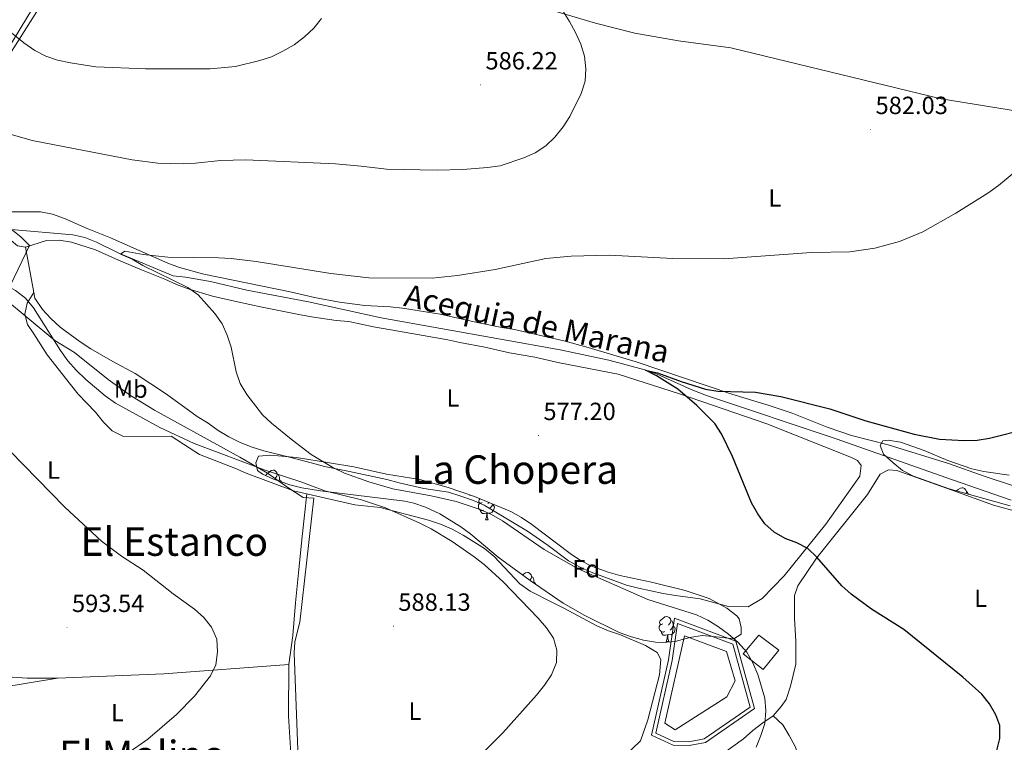
# Model space of a CAD drawing. Units: metres. Extents: x 558914 to 563395, y 4716722 to 4719731.
# Drawn here: x 560765 to 561162, y 4719045 to 4719337 of the extents above; entities that cross this region are included whole.
import ezdxf
from ezdxf.enums import TextEntityAlignment as Align

# ---------------------------------------------------------------- set-up
doc = ezdxf.new("R2010")
doc.units = ezdxf.units.M
doc.header["$MEASUREMENT"] = 0
doc.linetypes.add('TRAZOSX2', pattern=[1.5, 1, -0.5])
for name, color, linetype, lineweight in [('Carátula', 7, 'Continuous', 5), ('Level 1', 19, 'Continuous', 0), ('Level 11', 142, 'TRAZOSX2', 13), ('Level 15', 1, 'Continuous', 0), ('Level 20', 19, 'Continuous', 0), ('Level 35', 92, 'TRAZOSX2', 0), ('Level 36', 19, 'Continuous', 40), ('Level 37', 92, 'Continuous', 0), ('Level 4', 36, 'Continuous', 30), ('Level 41', 19, 'Continuous', 0), ('Level 43', 5, 'Continuous', 0), ('Level 45', 19, 'Continuous', 0), ('Level 5', 36, 'Continuous', 0), ('Level 52', 1, 'Continuous', 13), ('Level 7', 1, 'Continuous', 0)]:
    doc.layers.add(name, color=color, linetype=linetype, lineweight=lineweight)
doc.styles.add('Arial', font='ARIAL.TTF', dxfattribs={"height": 0.2})

# ---------------------------------------------------------------- blocks, each defined once
blk = doc.blocks.new('5PATER')
at = {"layer": 'Carátula', "linetype": 'Continuous', "lineweight": 5}
h = blk.add_hatch(color=250, dxfattribs=at)
edge = h.paths.add_edge_path()
edge.add_ellipse((0, 0), major_axis=(-1.33, -1.34), ratio=0.999422, start_angle=0, end_angle=360)

msp = doc.modelspace()

# ---------------------------------------------------------------- linework, layer by layer
at = {"layer": 'Level 1', "color": 19, "linetype": 'Continuous', "lineweight": 0, "ltscale": 0.5}
for points in [[(560875.64, 4719081.41, 588.4), (560875.9, 4719085.85, 588.4), (560877.81, 4719093.74, 588.48), (560883.45, 4719143.8, 586.18), (560879.25, 4719144.02, 586.22), (560873.03, 4719148.02, 586.07), (560864.89, 4719153.78, 585.27), (560853.71, 4719160.28, 584.21), (560819.25, 4719179.25, 583.51), (560809.59, 4719185.13, 583.48), (560800.7, 4719191.52, 583.54), (560787.1, 4719202.44, 583.78), (560779.09, 4719207.31, 584.91), (560758.5, 4719224.51, 585.01), (560761.3, 4719229.62, 584.87), (560768.95, 4719245.55, 582.51), (560765.51, 4719248.95, 582.05), (560757.89, 4719255.1, 581.98), (560733.49, 4719279.75, 583.22), (560738.71, 4719288.43, 584.11), (560744.7, 4719299.4, 585.15), (560790.42, 4719374.72, 595.67)], [(560879.37, 4718982.05, 584.31), (560875.64, 4719081.41, 588.4)]]:
    msp.add_polyline3d(points, dxfattribs=at)
at = {"layer": 'Level 11', "color": 142, "linetype": 'Continuous', "lineweight": 13}
msp.add_polyline3d([(560761.55, 4719251.98, 581.65), (560786.45, 4719249.88, 581.16), (560791.26, 4719248.83, 580.9), (560795.88, 4719246.92, 580.61), (560804.97, 4719242.43, 580.05), (560826.81, 4719233.36, 579), (560831.79, 4719232.85, 579), (560841.89, 4719231.13, 579), (560856.58, 4719227.53, 579), (560881.39, 4719222.83, 578.97), (560910.7, 4719216.42, 578.32), (560982.83, 4719203.58, 576.02), (561002.36, 4719199.33, 575.43), (561016.88, 4719195.47, 575.02), (561021.9, 4719193.74, 574.92), (561035.59, 4719187.56, 574.96), (561041.81, 4719185.09, 574.93), (561093.97, 4719167.66, 573.83), (561140.95, 4719151.12, 573.37), (561164.55, 4719142.91, 572.4)], dxfattribs=at)
at = {"layer": 'Level 15', "color": 5, "linetype": 'Continuous', "lineweight": 0}
msp.add_polyline3d([(561032.95, 4719088.3, 582.77), (561049.79, 4719081.94, 582.77), (561053.26, 4719070.21, 582.77), (561049.91, 4719063.66, 582.77), (561029.07, 4719050.36, 582.78), (561024.94, 4719053.11, 582.78), (561032.95, 4719088.3, 582.77)], dxfattribs=at)
at = {"layer": 'Level 15', "linetype": 'Continuous', "lineweight": 13}
msp.add_polyline3d([(561064.59, 4719074.66, 584.75), (561056.54, 4719081.02, 584.75), (561062.83, 4719088.49, 584.75), (561070.89, 4719082.46, 584.75), (561064.59, 4719074.66, 584.75)], dxfattribs=at)
at = {"layer": 'Level 20', "color": 92, "linetype": 'Continuous', "lineweight": 0, "ltscale": 0.5}
for points in [[(561061.12, 4719058.94, 582.08), (561041.39, 4719045.31, 583.72), (561034.77, 4719044.07, 583.72), (561028.29, 4719044.27, 583.72), (561019.57, 4719048.26, 583.72), (561026.46, 4719078.67, 583.9), (561028.82, 4719095.38, 583.89), (561053.59, 4719086.13, 583.17), (561061.12, 4719058.94, 582.08)], [(561059.37, 4719059.57, 582.08), (561040.79, 4719046.74, 583.72), (561034.65, 4719045.58, 583.72), (561028.64, 4719045.77, 583.72), (561021.32, 4719049.13, 583.72), (561027.95, 4719078.39, 583.9), (561030.05, 4719093.3, 583.89), (561052.33, 4719084.99, 583.17), (561059.37, 4719059.57, 582.08)]]:
    msp.add_polyline3d(points, dxfattribs=at)
at = {"layer": 'Level 35', "color": 92, "linetype": 'Continuous', "lineweight": 0, "ltscale": 0.5}
for points in [[(561164.14, 4719140.62, 572.68), (561139.5, 4719147.56, 572.68), (561125.22, 4719152.57, 572.68), (561120.8, 4719154.9, 572.68), (561116.9, 4719158.2, 572.76), (561113.1, 4719161.55, 573.24), (561111.73, 4719165.02, 573.46), (561112.84, 4719166.92, 573.46), (561114.94, 4719167.18, 573.46), (561119.98, 4719166.33, 573.46), (561129.44, 4719162.97, 573.46), (561139.05, 4719158.99, 573.46), (561148.69, 4719155.64, 573.46), (561153.55, 4719154.48, 573.46), (561163.69, 4719153.08, 573.46)], [(561029.15, 4719086.01, 584.43), (561024.15, 4719085.55, 584.27), (561021.22, 4719085.68, 584.16), (561016.32, 4719086.6, 584.2), (561011.47, 4719087.93, 584.22), (561006.54, 4719089.61, 584.23), (560992.67, 4719096.53, 584.23), (560983.97, 4719101.46, 584.23), (560970.69, 4719110.62, 584.23), (560957.85, 4719120.03, 584.46), (560946.78, 4719129.21, 584.58), (560942.76, 4719132.17, 584.66), (560934.23, 4719137.39, 584.85), (560928.51, 4719140.14, 584.98), (560923.78, 4719141.76, 585.1), (560920.24, 4719142.52, 585.19), (560886.2, 4719146.66, 586.2), (560878.7, 4719147.96, 586.23), (560873.86, 4719149.19, 586.24), (560867.3, 4719151.44, 586.24), (560862.77, 4719153.48, 586.03), (560860.81, 4719154.91, 585.73), (560860.09, 4719158.06, 584.25), (560861.2, 4719160.68, 582.11), (560866.19, 4719161.03, 582), (560876.53, 4719160.19, 581.44), (560889.77, 4719158.05, 581.06), (560899.61, 4719156.37, 580.43), (560912.84, 4719153.39, 579.97), (560926.27, 4719151.23, 579.96), (560937.61, 4719148.08, 579.93), (560948.23, 4719144.48, 579.85), (560962.84, 4719138.38, 579.85), (560967.21, 4719135.95, 579.82), (560971.35, 4719133.15, 579.76), (560986.82, 4719121.4, 579.42), (560991.01, 4719118.65, 579.26), (560995.44, 4719116.33, 579.09), (561002.06, 4719113.96, 579.02), (561006.87, 4719112.64, 579.04), (561019.53, 4719109.89, 578.89), (561033.21, 4719106.58, 578.19), (561042.78, 4719103.3, 577.61), (561049.99, 4719099.5, 577.61), (561053.96, 4719096.29, 577.68), (561054.9, 4719095.11, 577.79), (561055.69, 4719091.7, 579.97), (561055.69, 4719089.02, 582.65), (561052.8, 4719087.12, 582.69), (561046.97, 4719087.71, 582.76), (561039.96, 4719088.36, 583.28), (561035.08, 4719087.63, 583.84), (561029.15, 4719086.01, 584.43)]]:
    msp.add_polyline3d(points, dxfattribs=at)
at = {"layer": 'Level 36', "color": 92, "linetype": 'Continuous', "lineweight": 0}
for points in [[(560797.31, 4719397.85, 595.3), (560825.27, 4719386.11, 595.11), (560855.94, 4719375.56, 592.62), (560905.61, 4719361.59, 588.97), (560935.68, 4719353.65, 586.77), (560958.03, 4719348.08, 585.85), (560979.33, 4719340.41, 584.93), (560997.08, 4719335.23, 584.82), (561012.87, 4719331.1, 584.59), (561030.44, 4719328.08, 583.93), (561051.54, 4719325.19, 583.82), (561136.26, 4719304.73, 581.41), (561185.41, 4719296.79, 579.11), (561360.37, 4719278.34, 571.56), (561401.92, 4719275.45, 569.43), (561528.98, 4719267.37, 564.34)], [(560775.4, 4719345.56, 592.34), (560751.27, 4719307.69, 585.78)], [(560758.01, 4719259.19, 582.56), (560773.35, 4719259.12, 582.39), (560778.26, 4719258.14, 582.31), (560783.04, 4719256.5, 582.27), (560792.22, 4719252.37, 581.95), (560801.59, 4719248.63, 581.92), (560824.65, 4719238.41, 581.19), (560829.44, 4719236.7, 581.08), (560839.2, 4719234.08, 580.23), (560873.93, 4719226.93, 580.01), (560883.82, 4719224.57, 579.63), (560893.91, 4719222.73, 579.58), (560904.07, 4719221.35, 579.29), (560914.29, 4719220.89, 579.19), (560919.27, 4719220.3, 579.03), (560934.41, 4719217.87, 578.87), (560949.35, 4719214.53, 578.01), (560959.25, 4719212.49, 577.99), (560964.36, 4719211.71, 577.8), (560984.21, 4719207.12, 577.49), (560994.04, 4719204.49, 576.73), (561013.44, 4719198.66, 576.61), (561051.97, 4719185.61, 576.45), (561066.65, 4719181.28, 576.08), (561076.28, 4719178, 575.42), (561090.43, 4719172.36, 575.11), (561100.13, 4719168.95, 575), (561115, 4719165.22, 574.86), (561139.25, 4719157.67, 574.24), (561153.66, 4719152.69, 573.91), (561177.65, 4719144.76, 572.8)], [(560756.24, 4719251.85, 582.94), (560764.04, 4719245.43, 582.72), (560767.38, 4719244.9, 582.6)], [(560767.38, 4719244.9, 582.6), (560775.77, 4719247.65, 582.21), (560780.88, 4719247.72, 582.16), (560785.86, 4719246.87, 582.16), (560795.56, 4719243.79, 581.98), (560804.8, 4719239.65, 581.81), (560814.04, 4719235.72, 581.06), (560823.47, 4719232.05, 581.06), (560828.12, 4719229.89, 581.02), (560832.84, 4719228.12, 580.89), (560842.74, 4719225.17, 580.88), (560852.7, 4719222.87, 580.88), (560862.66, 4719220.77, 580.4), (560877.53, 4719217.82, 580.4), (560882.51, 4719216.77, 580.09), (560892.54, 4719215.33, 579.9), (560897.65, 4719214.93, 579.9), (560907.61, 4719212.83, 579.88), (560917.57, 4719211, 579), (560937.49, 4719207.58, 578.84), (560942.41, 4719206.47, 578.84), (560952.43, 4719204.63, 578.32), (560962.39, 4719202.34, 578.15), (560972.61, 4719200.63, 577.52), (560982.57, 4719198.33, 577.48), (561006.1, 4719193.68, 577.23), (561030.93, 4719185.81, 576.47), (561066.12, 4719173.75, 575.53), (561100.19, 4719160.17, 574.78), (561102.55, 4719158.93, 574.59), (561104.06, 4719156.96, 574.43), (561103.53, 4719152.57, 574.43), (561089.9, 4719133.31, 574.74), (561072.99, 4719112.41, 576.06), (561064.14, 4719103.3, 576.84), (561058.57, 4719099.96, 576.94), (561050.64, 4719100.09, 577.43), (561039.17, 4719103.17, 577.6)], [(561039.17, 4719103.17, 577.6), (561029.21, 4719104.55, 577.78), (561024.23, 4719105.34, 578.3), (561014.34, 4719107.44, 578.34), (561009.49, 4719108.75, 578.35), (560995.27, 4719113.93, 578.35), (560990.62, 4719116.03, 578.35), (560986.1, 4719118.52, 578.35), (560977.97, 4719124.68, 578.35), (560969.65, 4719130.45, 578.54), (560952.16, 4719140.94, 578.76), (560947.5, 4719142.97, 578.76), (560942.72, 4719144.61, 578.76), (560937.81, 4719146.12, 578.79), (560927.85, 4719147.69, 578.87), (560917.89, 4719149.99, 579.57), (560912.91, 4719151.3, 579.62), (560897.9, 4719154.45, 579.63), (560887.87, 4719156.48, 579.97), (560882.96, 4719157.86, 579.98), (560873.2, 4719160.35, 580.75), (560863.43, 4719162.78, 580.82), (560858.65, 4719164.28, 580.82), (560853.87, 4719166.25, 580.82), (560849.28, 4719168.41, 580.82), (560845.02, 4719171.04, 580.82), (560840.89, 4719174.05, 580.89), (560836.5, 4719176.67, 581.13), (560824.19, 4719185.72, 581.15), (560811.47, 4719194.04, 581.38), (560802.5, 4719198.9, 581.84), (560793.65, 4719203.94, 581.84), (560789.39, 4719206.7, 582.52), (560781.27, 4719212.73, 582.77), (560777.53, 4719216.13, 582.77), (560774.13, 4719219.81, 583.25), (560771.05, 4719224.33, 583.52), (560770.64, 4719226.62, 583.42), (560767.38, 4719244.9, 582.6)], [(560770.64, 4719226.62, 583.42), (560767.97, 4719222.36, 584.22), (560767.11, 4719217.84, 584.52), (560768.1, 4719213.71, 584.62), (560770.72, 4719210.04, 585.35), (560776.02, 4719201.52, 585.72), (560785.39, 4719189.59, 586.41), (560788.6, 4719185.73, 586.48), (560795.55, 4719178.39, 586.75), (560798.76, 4719174.45, 587.04), (560802.29, 4719170.91, 587.03), (560806.75, 4719168.62, 587.03), (560826.02, 4719168.81, 586.93), (560833.22, 4719164.09, 586.85), (560837.48, 4719161.41, 586.34), (560851.64, 4719155.9, 586.18), (560856.29, 4719153.8, 586.18), (560875.29, 4719146.78, 586.18), (560900.06, 4719141.01, 586.06), (560910.22, 4719139.96, 586.06), (560929.74, 4719134.91, 586.06), (560934.59, 4719133.27, 586.06), (560939.25, 4719131.24, 586.06), (560943.7, 4719128.82, 586.06), (560952.29, 4719123.44, 586.06), (560956.22, 4719120.29, 586.06), (560966.5, 4719109.28, 585.96), (560970.63, 4719106.33, 585.79), (560979.74, 4719101.68, 585.79), (560984.26, 4719099.39, 585.26), (560997.56, 4719092.37, 584.82), (561002.28, 4719090.34, 584.82), (561007.06, 4719088.63, 584.16), (561017.22, 4719084.44, 584.04), (561021.87, 4719081.62, 584.04), (561023.31, 4719078.8, 584.04), (561022.85, 4719072.57, 584.04), (561018.06, 4719054.42, 584.04)], [(560864.23, 4719152.82, 0.01), (560864.34, 4719153.17, 0.01), (560864.82, 4719153.76, 0.01), (560865.45, 4719154.29, 0.01), (560866.35, 4719154.88, 0.01), (560867.1, 4719155.04, 0.01), (560867.52, 4719154.98, 0.01), (560868.05, 4719154.67, 0.01), (560868.58, 4719154.08, 0.01), (560868.74, 4719153.44, 0.01), (560868.63, 4719152.59, 0.01), (560868.21, 4719152.06, 0.01), (560867.79, 4719151.64, 0.01)], [(561048.01, 4719040.59, 580.12), (561056.66, 4719046.75, 580.05), (561060.46, 4719050.15, 580.05), (561064.46, 4719053.17, 580.05), (561068.59, 4719056.05, 579.75), (561071.87, 4719059.85, 579.69), (561073.83, 4719062.67, 579.53), (561075.54, 4719067.98, 578.51), (561077.7, 4719076.82, 577.66), (561077.77, 4719086.19, 577.4), (561077.25, 4719095.3, 576.35), (561077.25, 4719104.48, 575.74), (561078.62, 4719108.47, 575.41), (561086.1, 4719119.61, 574.8), (561106.61, 4719145.23, 573.69), (561111.73, 4719153.49, 573.69), (561115.07, 4719155.13, 573.69), (561118.47, 4719154.86, 573.69), (561140.36, 4719147.06, 573.57), (561157.4, 4719140.96, 573.1), (561167.23, 4719138.27, 572.6)], [(560868.74, 4719153.44, 0.01), (560869.22, 4719153.13, 0.01), (560869.53, 4719152.49, 0.01), (560869.69, 4719152.17, 0.01), (560869.69, 4719151.59, 0.01), (560869.69, 4719151.16, 0.01), (560869.45, 4719150.7, 0.01)], [(560869.69, 4719151.16, 0.01), (560870.15, 4719150.91, 0.01), (560870.46, 4719150.36, 0.01)], [(561142.53, 4719146.71, 0.01), (561142.54, 4719146.72, 0.01), (561143.17, 4719147.25, 0.01), (561144.07, 4719147.83, 0.01), (561144.82, 4719147.99, 0.01), (561145.24, 4719147.94, 0.01), (561145.77, 4719147.62, 0.01), (561146.3, 4719147.04, 0.01), (561146.46, 4719146.4, 0.01), (561146.36, 4719145.63, 0.01)], [(560713.16, 4719074.08, 598.02), (560721.28, 4719074.21, 596.67), (560745.53, 4719072.7, 594.66), (560768, 4719071.25, 593.82), (560780.19, 4719071.25, 592.57), (560823.11, 4719073.01, 590.27), (560873.38, 4719076.67, 588.4), (560875.08, 4719088.4, 588.41), (560876.13, 4719101.63, 588.63), (560877.45, 4719115, 588.46), (560878.76, 4719128.37, 586.74), (560880.65, 4719145.54, 586.16)], [(560946.18, 4719145, 0.01), (560946.24, 4719145.15, 0.01)], [(560946.18, 4719145, 0.01), (560946.68, 4719145, 0.01)], [(560951.36, 4719142.03, 0.01), (560950.83, 4719141.76, 0.01), (560950.3, 4719141.82, 0.01), (560950.03, 4719142.19, 0.01), (560949.98, 4719142.61, 0.01), (560950.14, 4719143.13, 0.01), (560950.47, 4719143.54, 0.01)], [(561146.46, 4719146.4, 0.01), (561146.94, 4719146.08, 0.01), (561147.25, 4719145.44, 0.01), (561147.29, 4719145.37, 0.01)], [(560951.94, 4719138.95, 0.01), (560951.52, 4719138.79, 0.01), (560950.93, 4719138.85, 0.01), (560950.46, 4719139.06, 0.01), (560950.03, 4719139.48, 0.01), (560949.82, 4719140.07, 0.01), (560949.82, 4719140.49, 0.01), (560949.87, 4719141.07, 0.01), (560950.3, 4719141.76, 0.01)], [(560953.2, 4719137.65, 0.01), (560952.31, 4719137.57, 0.01), (560951.47, 4719137.57, 0.01), (560951.04, 4719138, 0.01), (560950.72, 4719138.47, 0.01), (560950.72, 4719138.79, 0.01)], [(560955.49, 4719141.13, 0.01), (560955.95, 4719140.87, 0.01), (560956.29, 4719140.26, 0.01), (560956.18, 4719139.53, 0.01), (560955.97, 4719138.89, 0.01), (560955.39, 4719138.15, 0.01), (560954.59, 4719137.67, 0.01), (560953.74, 4719137.78, 0.01), (560953.31, 4719137.65, 0.01)], [(560954.03, 4719142.05, 0.01), (560954.01, 4719142.03, 0.01), (560953.59, 4719141.6, 0.01)], [(560955.49, 4719141.44, 0.01), (560955.49, 4719141.13, 0.01), (560955.12, 4719140.43, 0.01), (560954.7, 4719139.95, 0.01), (560954.22, 4719139.53, 0.01)], [(560952.66, 4719134.97, 0.01), (560953.09, 4719136.13, 0.01), (560953.2, 4719137.65, 0.01), (560953.31, 4719137.65, 0.01), (560953.35, 4719137.07, 0.01), (560953.38, 4719136.38, 0.01), (560953.45, 4719135.77, 0.01), (560953.57, 4719135.37, 0.01), (560953.78, 4719134.97, 0.01)], [(560952.66, 4719134.97, 0.01), (560953.78, 4719134.97, 0.01)], [(560967.68, 4719112.83, 0.01), (560967.97, 4719113.07, 0.01), (560968.87, 4719113.65, 0.01), (560969.61, 4719113.81, 0.01), (560970.04, 4719113.76, 0.01), (560970.57, 4719113.44, 0.01), (560971.1, 4719112.86, 0.01), (560971.26, 4719112.22, 0.01), (560971.15, 4719111.37, 0.01), (560970.72, 4719110.84, 0.01), (560970.58, 4719110.7, 0.01)], [(560971.26, 4719112.22, 0.01), (560971.73, 4719111.9, 0.01), (560972.05, 4719111.26, 0.01), (560972.21, 4719110.94, 0.01), (560972.21, 4719110.36, 0.01), (560972.21, 4719109.94, 0.01), (560972.06, 4719109.67, 0.01)], [(560972.21, 4719109.94, 0.01), (560972.66, 4719109.69, 0.01), (560973.01, 4719109.07, 0.01), (560973, 4719109.03, 0.01)], [(561024.21, 4719093.07, 0.01), (561023.68, 4719092.8, 0.01), (561023.15, 4719092.86, 0.01), (561022.89, 4719093.23, 0.01), (561022.83, 4719093.65, 0.01), (561022.99, 4719094.17, 0.01), (561023.47, 4719094.77, 0.01), (561024.11, 4719095.3, 0.01), (561025.01, 4719095.88, 0.01), (561025.75, 4719096.04, 0.01), (561026.17, 4719095.99, 0.01), (561026.71, 4719095.67, 0.01), (561027.23, 4719095.09, 0.01), (561027.39, 4719094.45, 0.01), (561027.29, 4719093.6, 0.01), (561026.86, 4719093.07, 0.01), (561026.44, 4719092.64, 0.01)], [(561024.79, 4719089.99, 0.01), (561024.37, 4719089.83, 0.01), (561023.79, 4719089.89, 0.01), (561023.31, 4719090.1, 0.01), (561022.89, 4719090.52, 0.01), (561022.67, 4719091.11, 0.01), (561022.67, 4719091.53, 0.01), (561022.73, 4719092.11, 0.01), (561023.15, 4719092.8, 0.01)], [(561028.35, 4719092.17, 0.01), (561028.8, 4719091.92, 0.01), (561029.15, 4719091.3, 0.01), (561029.03, 4719090.58, 0.01), (561028.83, 4719089.94, 0.01), (561028.24, 4719089.2, 0.01), (561027.45, 4719088.72, 0.01), (561026.59, 4719088.82, 0.01), (561026.17, 4719088.69, 0.01)], [(561027.39, 4719094.45, 0.01), (561027.87, 4719094.13, 0.01), (561028.19, 4719093.49, 0.01), (561028.35, 4719093.17, 0.01), (561028.35, 4719092.59, 0.01), (561028.35, 4719092.17, 0.01), (561027.97, 4719091.48, 0.01), (561027.55, 4719091, 0.01), (561027.07, 4719090.58, 0.01)], [(561026.05, 4719088.69, 0.01), (561025.17, 4719088.61, 0.01), (561024.32, 4719088.61, 0.01), (561023.89, 4719089.04, 0.01), (561023.57, 4719089.51, 0.01), (561023.57, 4719089.83, 0.01)], [(561025.51, 4719086.01, 0.01), (561025.95, 4719087.17, 0.01), (561026.05, 4719088.69, 0.01), (561026.17, 4719088.69, 0.01), (561026.2, 4719088.11, 0.01), (561026.23, 4719087.42, 0.01), (561026.31, 4719086.81, 0.01), (561026.42, 4719086.41, 0.01), (561026.63, 4719086.01, 0.01)], [(561025.51, 4719086.01, 0.01), (561026.63, 4719086.01, 0.01)], [(560873.38, 4719076.67, 588.4), (560873.24, 4719055.89, 588.02), (560876.64, 4719002.22, 585.04), (560877.19, 4718985.83, 585.19)], [(560735.99, 4719062.52, 593.53), (560737.01, 4719065.82, 594.61), (560740.74, 4719066.67, 593.99), (560756.4, 4719067.32, 592.69), (560780.19, 4719071.25, 592.57)], [(561068.59, 4719056.05, 579.75), (561072.45, 4719052.45, 579.81), (561075.07, 4719048.12, 579.81), (561077.43, 4719043.67, 579.45), (561082.41, 4719030.69, 578.59), (561090.99, 4719013.12, 577.17), (561092.43, 4719002.7, 576.71), (561090.79, 4718992.94, 576.71), (561089.02, 4718990.06, 576.71), (561083.63, 4718984.04, 576.88)], [(561018.06, 4719054.42, 584.04), (561015.18, 4719045.97, 584.04), (561008.23, 4719039.22, 583.97)]]:
    msp.add_polyline3d(points, dxfattribs=at)
at = {"layer": 'Level 4', "color": 36, "linetype": 'Continuous', "lineweight": 30}
for points in [[(561082.62, 4719123.48, 575.01), (561078.1, 4719125.71, 575.01), (561073.45, 4719127.54, 575.01), (561069.06, 4719130.1, 575.01), (561065.27, 4719133.36, 575.01), (561062.4, 4719137.48, 575.01), (561059.91, 4719141.85, 575.01), (561052.24, 4719160.54, 575.01), (561047.77, 4719169.62, 575.01), (561045.06, 4719173.82, 575.01), (561037.88, 4719181.15, 575.01), (561030.24, 4719187.69, 575.01), (561021.63, 4719193.09, 575.01), (561017.17, 4719195.38, 575.01), (561022.04, 4719194.24, 575.01), (561031.6, 4719190.74, 575.01), (561041.35, 4719187.71, 575.01), (561046.29, 4719186.92, 575.01), (561061.49, 4719186.54, 575.01), (561071.76, 4719184.75, 575.01), (561091.4, 4719179.79, 575.01), (561105.95, 4719174.92, 575.01), (561125.5, 4719169.57, 575.01), (561135.65, 4719167.57, 575.01), (561145.63, 4719167.04, 575.01), (561150.79, 4719167.17, 575.01), (561155.73, 4719167.92, 575.01), (561170.67, 4719171.75, 575.01)], [(561158.69, 4719042.07, 575.01), (561160, 4719046.92, 575.01), (561160, 4719052.1, 575.01), (561158.3, 4719056.43, 575.01), (561155.81, 4719060.88, 575.01), (561152.69, 4719064.79, 575.01), (561145.07, 4719071.63, 575.01), (561121.21, 4719090.84, 575.01), (561108.18, 4719098.97, 575.01), (561099.99, 4719105.06, 575.01), (561096.35, 4719108.5, 575.01), (561086.16, 4719119.94, 575.01), (561082.62, 4719123.48, 575.01)]]:
    msp.add_polyline3d(points, dxfattribs=at)
at = {"layer": 'Level 5', "color": 36, "linetype": 'Continuous', "lineweight": 0}
for points in [[(560637.06, 4719342.18, 585.01), (560643.09, 4719333.96, 585.01), (560656.35, 4719318.68, 585.01), (560662.48, 4719310.52, 585.01), (560671, 4719297.87, 585.01), (560679.09, 4719284.77, 585.01), (560682.33, 4719280.83, 585.01), (560693.79, 4719270.8, 585.01), (560702.2, 4719264.71, 585.01), (560710.83, 4719259.14, 585.01), (560737.04, 4719243.6, 585.01), (560754.14, 4719232.46, 585.01), (560763.35, 4719227.39, 585.01), (560767.31, 4719224.33, 585.01), (560770.59, 4719220.4, 585.01), (560781.42, 4719203.22, 585.01), (560784.38, 4719199.11, 585.01), (560787.69, 4719195.36, 585.01), (560791.59, 4719191.59, 585.01), (560799.38, 4719184.98, 585.01), (560803.59, 4719182.05, 585.01), (560821.41, 4719172.23, 585.01), (560835.25, 4719165.84, 585.01), (560863.89, 4719155.06, 585.01)], [(560751.04, 4719340.96, 590.01), (560758.88, 4719333.51, 590.01), (560766.68, 4719327.24, 590.01), (560771.07, 4719324.13, 590.01), (560775.55, 4719321.93, 590.01), (560780.28, 4719320.29, 590.01), (560785.42, 4719319.17, 590.01), (560795.64, 4719317.64, 590.01), (560815.62, 4719316.71, 590.01), (560841.77, 4719316.78, 590.01), (560851.93, 4719317.76, 590.01), (560861.75, 4719320.08, 590.01), (560866.5, 4719321.66, 590.01), (560871.03, 4719323.82, 590.01), (560875.56, 4719326.45, 590.01), (560879.78, 4719329.61, 590.01), (560883.52, 4719333.15, 590.01), (560886.59, 4719337.09, 590.01)], [(560983.87, 4719340.08, 585.01), (560986.6, 4719335.88, 585.01), (560988.97, 4719331.39, 585.01), (560991.09, 4719326.75, 585.01), (560992.64, 4719321.92, 585.01), (560993.15, 4719316.76, 585.01), (560992.89, 4719311.77, 585.01), (560991.18, 4719306.85, 585.01), (560986.64, 4719297.58, 585.01), (560983.97, 4719293.35, 585.01), (560980.6, 4719289.25, 585.01), (560976.94, 4719285.69, 585.01), (560972.76, 4719282.94, 585.01), (560968.17, 4719280.84, 585.01), (560958.54, 4719277.7, 585.01), (560953.56, 4719276.98, 585.01), (560943.53, 4719276.19, 585.01), (560933.18, 4719276, 585.01), (560912.73, 4719276.27, 585.01), (560902.64, 4719277.58, 585.01), (560892.29, 4719278.43, 585.01), (560856.07, 4719280.15, 585.01), (560845.96, 4719279.88, 585.01), (560835.81, 4719278.75, 585.01), (560830.82, 4719278.51, 585.01), (560820.6, 4719278.77, 585.01), (560810.37, 4719280.06, 585.01), (560770.06, 4719287.87, 585.01), (560760.15, 4719290.74, 585.01)], [(561167.17, 4719276.2, 580.01), (561159.37, 4719269.73, 580.01), (561155.13, 4719266.65, 580.01), (561142.18, 4719258.55, 580.01), (561128.98, 4719251.13, 580.01), (561119.54, 4719247.19, 580.01), (561109.59, 4719244.53, 580.01), (561099.49, 4719243, 580.01), (561084.08, 4719242.74, 580.01), (561048.7, 4719240.2, 580.01), (561028.14, 4719240.33, 580.01), (561002.63, 4719241.71, 580.01), (560987.17, 4719241.32, 580.01), (560976.95, 4719240.34, 580.01), (560956.65, 4719235.94, 580.01), (560941.43, 4719233.53, 580.01), (560931.21, 4719232.42, 580.01), (560905.65, 4719232.56, 580.01), (560890.35, 4719234.28, 580.01), (560860.24, 4719239.12, 580.01), (560850.14, 4719240.3, 580.01), (560845.1, 4719240.63, 580.01), (560824.65, 4719240.9, 580.01), (560814.69, 4719242.01, 580.01), (560807.35, 4719243.26, 580.01), (560805.65, 4719242.15, 580.01), (560810.24, 4719240.11, 580.01), (560814.57, 4719237.49, 580.01), (560832.78, 4719228.64, 580.01), (560836.94, 4719225.72, 580.01), (560843.65, 4719218.15, 580.01), (560846.56, 4719213.99, 580.01), (560848.63, 4719209.44, 580.01), (560850.14, 4719204.59, 580.01), (560852.24, 4719194.7, 580.01), (560853.87, 4719189.97, 580.01), (560856.47, 4719185.52, 580.01), (560862.78, 4719177.38, 580.01), (560866.45, 4719173.98, 580.01), (560874.35, 4719167.52, 580.01), (560882.47, 4719161.39, 580.01), (560891.22, 4719156.09, 580.01), (560895.87, 4719153.79, 580.01), (560905.7, 4719150.29, 580.01), (560915.33, 4719147.5, 580.01), (560930.81, 4719144.7, 580.01), (560940.82, 4719142.45, 580.01), (560950.6, 4719139.24, 580.01), (560955.17, 4719137.2, 580.01), (560959.49, 4719134.58, 580.01), (560976.4, 4719123.04, 580.01), (560990.02, 4719115.27, 580.01), (561018.07, 4719102.98, 580.01), (561037.73, 4719096.75, 580.01), (561042.25, 4719094.59, 580.01), (561046.58, 4719091.97, 580.01), (561050.64, 4719089.02, 580.01), (561054.51, 4719085.54, 580.01), (561057.99, 4719081.76, 580.01), (561060.47, 4719077.42, 580.01), (561062.37, 4719072.76, 580.01), (561065.31, 4719063.13, 580.01), (561065.64, 4719058.02, 580.01), (561065.25, 4719052.97, 580.01), (561063.67, 4719048.12, 580.01), (561061.71, 4719043.47, 580.01)], [(560761.07, 4719162.8, 590.01), (560783.23, 4719140.18, 590.01), (560797.98, 4719126.49, 590.01), (560805.96, 4719120.45, 590.01), (560814.79, 4719114.73, 590.01), (560826.86, 4719105.18, 590.01), (560835.47, 4719099.05, 590.01), (560839.17, 4719095.68, 590.01), (560842.25, 4719091.75, 590.01), (560844.37, 4719086.89, 590.01), (560844.67, 4719081.9, 590.01), (560843.99, 4719076.61, 590.01), (560841.81, 4719072.11, 590.01), (560835.42, 4719064.03, 590.01), (560828.12, 4719056.55, 590.01), (560816.56, 4719046.64, 590.01), (560808.22, 4719040.69, 590.01)], [(560863.89, 4719155.06, 585.01), (560878.24, 4719150.32, 585.01), (560887.96, 4719146.66, 585.01), (560902.67, 4719143.03, 585.01), (560912.38, 4719139.9, 585.01), (560926.27, 4719133.73, 585.01), (560930.73, 4719131.44, 585.01), (560939.31, 4719126.26, 585.01), (560948.08, 4719120.16, 585.01), (560952.11, 4719117.01, 585.01), (560959.82, 4719110, 585.01), (560973.91, 4719095.45, 585.01), (560977.25, 4719091.57, 585.01), (560980.03, 4719087.34, 585.01), (560981.44, 4719082.54, 585.01), (560981.24, 4719077.5, 585.01), (560979.24, 4719072.61, 585.01), (560976.45, 4719068.46, 585.01), (560973.24, 4719064.39, 585.01), (560959.67, 4719049.25, 585.01), (560945.45, 4719034.91, 585.01)]]:
    msp.add_polyline3d(points, dxfattribs=at)
at = {"layer": 'Level 52', "color": 1, "linetype": 'Continuous', "lineweight": 0}
msp.add_polyline3d([(561032.95, 4719088.3, 582.77), (561049.79, 4719081.94, 582.77), (561053.26, 4719070.21, 582.77), (561049.91, 4719063.66, 582.77), (561029.07, 4719050.36, 582.78), (561024.94, 4719053.11, 582.78), (561032.95, 4719088.3, 582.77)], close=True, dxfattribs=at)
at = {"layer": 'Level 52', "color": 1, "linetype": 'Continuous', "lineweight": 13}
msp.add_polyline3d([(561064.59, 4719074.66, 584.75), (561056.54, 4719081.02, 584.75), (561062.83, 4719088.49, 584.75), (561070.89, 4719082.46, 584.75), (561064.59, 4719074.66, 584.75)], close=True, dxfattribs=at)

# ---------------------------------------------------------------- block references
at = {"layer": 'Level 7', "color": 19, "linetype": 'Continuous', "lineweight": 0, "xscale": 0.09999983015004542, "yscale": 0.09999983015004542}
for p in [(560950.62, 4719310.33, 586.23), (561107.89, 4719292.35, 582.04), (560974.05, 4719169.04, 577.2), (560784.06, 4719091.69, 593.55), (560915.58, 4719092.19, 588.14)]:
    msp.add_blockref('5PATER', p, dxfattribs=at)

# ---------------------------------------------------------------- texts
at = {"layer": 'Level 37', "color": 92, "linetype": 'Continuous', "lineweight": 0, "style": 'Arial'}
for s, p in [('L', (561069.26, 4719264.72, 581.36)), ('Mb', (560809.73, 4719187.7, 583.18)), ('L', (560939.56, 4719184.14, 578.21)), ('L', (560778.62, 4719155.08, 589.49)), ('Fd', (560993.28, 4719115.32, 578.83)), ('L', (561152.23, 4719103.41, 574.33)), ('L', (560804.35, 4719057.35, 591)), ('L', (560924.27, 4719057.93, 587.23))]:
    msp.add_text(s, height=7, dxfattribs=at).set_placement(p, align=Align.MIDDLE_CENTER)
at = {"layer": 'Level 41', "color": 19, "linetype": 'Continuous', "lineweight": 0, "style": 'Arial'}
for s, p in [('586.22', (560952.67, 4719314.33, 586.23)), ('582.03', (561109.87, 4719296.35, 582.04)), ('577.20', (560976.03, 4719173.04, 577.2)), ('593.54', (560786.05, 4719095.69, 593.55)), ('588.13', (560917.57, 4719096.19, 588.14))]:
    msp.add_text(s, height=7, dxfattribs=at).set_placement(p, align=Align.BOTTOM_LEFT)
at = {"layer": 'Level 43', "color": 5, "linetype": 'Continuous', "lineweight": 0, "style": 'Arial'}
msp.add_text('Acequia de Marana', height=8.9999, rotation=-12.312, dxfattribs=at).set_placement((560973.43, 4719214.14, 578.47), align=Align.MIDDLE_CENTER)
at = {"layer": 'Level 45', "color": 19, "linetype": 'Continuous', "lineweight": 0, "style": 'Arial'}
for s, p in [('La Chopera', (560964.52, 4719155.27, 577.73)), ('El Estanco', (560827.28, 4719126.27, 589.71)), ('El Molino', (560814.44, 4719040.27, 590.35))]:
    msp.add_text(s, height=11.5, dxfattribs=at).set_placement(p, align=Align.MIDDLE_CENTER)

doc.saveas('drawing.dxf')
